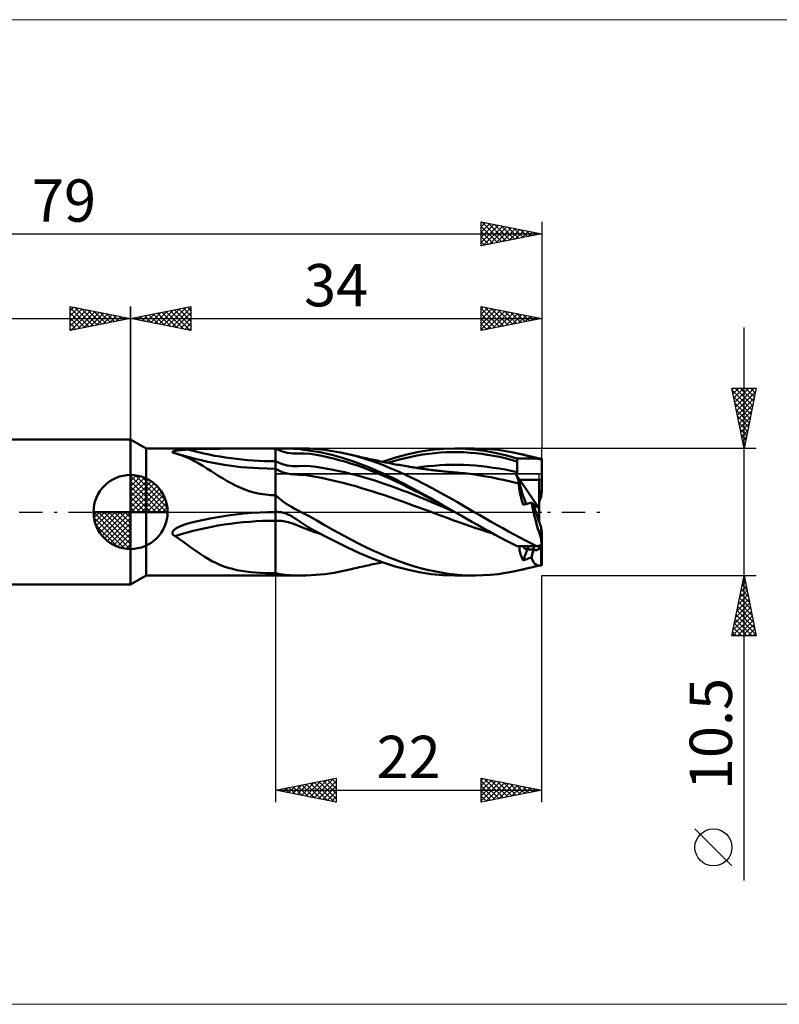
# Model space of a CAD drawing. Units: millimetres. Extents: x -26 to 165, y -41 to 41.
# Drawn here: x 36 to 99, y -41 to 41 of the extents above; entities that cross this region are included whole.
import ezdxf
from ezdxf.enums import TextEntityAlignment as Align

# ---------------------------------------------------------------- set-up
doc = ezdxf.new("R2010")
doc.units = ezdxf.units.MM
doc.header["$LTSCALE"] = 4.8
doc.linetypes.add('cc_dim_arrow', pattern=[0])
doc.linetypes.add('LONGDASH_DASH', pattern=[0.85, 0.4, -0.2, 0.05, -0.2])
for name, color, linetype in [('1', 4, 'CONTINUOUS'), ('2', 7, 'CONTINUOUS'), ('4', 2, 'LONGDASH_DASH'), ('CUT', 1, 'CONTINUOUS'), ('INFTOTAL', 9, 'CONTINUOUS'), ('NOCUT', 7, 'CONTINUOUS'), ('SK1', 4, 'CONTINUOUS'), ('SK2', 7, 'CONTINUOUS'), ('SK4', 2, 'LONGDASH_DASH')]:
    doc.layers.add(name, color=color, linetype=linetype)
doc.styles.get("Standard").update_dxf_attribs({"font": 'Monospac821 BT'})

msp = doc.modelspace()

# ---------------------------------------------------------------- linework, layer by layer
at = {"color": 4, "linetype": 'cc_dim_arrow'}
for p, q in [((45, 2.983), (45.077, 3.06)), ((45, 2.55), (45.474, 3.024)), ((45, 2.983), (47.983, 0)), ((45, 2.117), (45.83, 2.946)), ((45, 1.684), (46.153, 2.836)), ((45, 1.25), (46.447, 2.698)), ((45, 2.55), (47.55, 0)), ((45, 0.817), (46.717, 2.534)), ((45.377, 3.039), (48.039, 0.377)), ((45.932, 2.917), (47.917, 0.932)), ((46.82, 2.462), (47.462, 1.82)), ((45, 0.384), (46.964, 2.349)), ((45, 2.117), (47.117, 0)), ((45, 1.684), (46.684, 0)), ((45.049, 0), (47.189, 2.14)), ((45.482, 0), (47.392, 1.91)), ((45.915, 0), (47.574, 1.659)), ((45, 1.25), (46.25, 0)), ((45, 0.817), (45.817, 0)), ((46.348, 0), (47.731, 1.383)), ((46.781, 0), (47.864, 1.082)), ((41.94, -0.077), (42.017, 0)), ((41.976, -0.474), (42.45, 0)), ((42.054, -0.83), (42.883, 0)), ((42.164, -1.153), (43.316, 0)), ((42.302, -1.447), (43.75, 0)), ((42.353, 0), (45, -2.647)), ((42.466, -1.717), (44.183, 0)), ((42.651, -1.964), (44.616, 0)), ((42.786, 0), (45, -2.214)), ((43.219, 0), (45, -1.781)), ((43.652, 0), (45, -1.348)), ((44.085, 0), (45, -0.915)), ((44.518, 0), (45, -0.482)), ((44.951, 0), (45, -0.049)), ((45, 0.384), (45.384, 0)), ((47.214, 0), (47.968, 0.754)), ((47.647, 0), (48.037, 0.39)), ((41.938, -0.019), (44.981, -3.062)), ((41.979, -0.492), (44.508, -3.021)), ((42.86, -2.189), (45, -0.049)), ((43.09, -2.392), (45, -0.482)), ((42.137, -1.084), (43.916, -2.863)), ((43.341, -2.574), (45, -0.915)), ((43.617, -2.731), (45, -1.348)), ((43.918, -2.864), (45, -1.781)), ((44.246, -2.968), (45, -2.214)), ((44.61, -3.037), (45, -2.647))]:
    msp.add_line(p, q, dxfattribs=at)
at = {"layer": '1', "color": 4, "linetype": 'CONTINUOUS', "lineweight": 50}
for p, q in [((46.299, 5.25), (45, 6)), ((45, -6), (45, 6)), ((46.299, 5.25), (57, 5.25)), ((46.299, -5.25), (46.299, 5.25)), ((48.463, 4.95), (48.465, 4.962)), ((48.468, 4.939), (48.463, 4.95)), ((48.465, 4.962), (48.471, 4.973)), ((48.477, 4.927), (48.468, 4.939)), ((48.471, 4.973), (48.482, 4.984)), ((48.492, 4.916), (48.477, 4.927)), ((48.482, 4.984), (48.497, 4.995)), ((48.511, 4.906), (48.492, 4.916)), ((48.497, 4.995), (48.515, 5.004)), ((48.534, 4.896), (48.511, 4.906)), ((48.515, 5.004), (48.536, 5.013)), ((48.559, 4.887), (48.534, 4.896)), ((48.536, 5.013), (48.559, 5.022)), ((48.559, 5.022), (48.584, 5.03)), ((48.579, 4.881), (48.559, 4.887)), ((48.584, 5.03), (48.61, 5.038)), ((48.61, 5.038), (48.637, 5.045)), ((48.637, 5.045), (48.666, 5.052)), ((48.666, 5.052), (48.697, 5.058)), ((48.697, 5.058), (48.73, 5.065)), ((48.73, 5.065), (48.766, 5.072)), ((48.766, 5.072), (48.804, 5.078)), ((48.804, 5.078), (48.844, 5.084)), ((48.844, 5.084), (48.886, 5.09)), ((48.886, 5.09), (48.931, 5.096)), ((48.931, 5.096), (48.977, 5.102)), ((48.977, 5.102), (49.026, 5.108)), ((49.026, 5.108), (49.076, 5.113)), ((49.076, 5.113), (49.128, 5.118)), ((49.128, 5.118), (49.182, 5.124)), ((49.182, 5.124), (49.238, 5.128)), ((49.238, 5.128), (49.296, 5.133)), ((49.296, 5.133), (49.355, 5.138)), ((49.355, 5.138), (49.416, 5.142)), ((49.416, 5.142), (49.478, 5.146)), ((49.478, 5.146), (49.542, 5.15)), ((49.542, 5.15), (49.608, 5.154)), ((49.608, 5.154), (49.675, 5.158)), ((49.675, 5.158), (49.744, 5.161)), ((49.744, 5.161), (50.396, 5.189)), ((50.396, 5.189), (51.053, 5.21)), ((51.053, 5.21), (51.714, 5.225)), ((51.714, 5.225), (52.377, 5.235)), ((52.377, 5.235), (53.041, 5.242)), ((53.041, 5.242), (53.705, 5.246)), ((53.705, 5.246), (54.369, 5.248)), ((54.369, 5.248), (55.032, 5.25)), ((55.032, 5.25), (55.692, 5.25)), ((55.692, 5.25), (56.348, 5.25)), ((57, 5.25), (56.348, 5.25)), ((57, 5.25), (57, 5.25)), ((57, 5.25), (57, 5.25)), ((57, 5.25), (57, 5.25)), ((57, 5.25), (57, 5.25)), ((57, 5.25), (57, 5.25)), ((57, 5.25), (57, 5.25)), ((57.475, 5.019), (57, 5.25)), ((57, 5.25), (59.121, 5.25)), ((57, 5.25), (57.089, 5.25)), ((57, -5.25), (57, 5.25)), ((57.089, 5.25), (57.177, 5.25)), ((57.177, 5.25), (57.265, 5.25)), ((57.265, 5.25), (57.352, 5.25)), ((57.439, 5.25), (57.352, 5.25)), ((57.526, 5.25), (57.439, 5.25)), ((57.948, 4.883), (57.475, 5.019)), ((57.612, 5.25), (57.526, 5.25)), ((57.697, 5.249), (57.612, 5.25)), ((57.782, 5.249), (57.697, 5.249)), ((57.867, 5.248), (57.782, 5.249)), ((57.951, 5.247), (57.867, 5.248)), ((58.033, 5.246), (57.951, 5.247)), ((58.114, 5.245), (58.033, 5.246)), ((58.194, 5.243), (58.114, 5.245)), ((58.273, 5.24), (58.194, 5.243)), ((58.351, 5.237), (58.273, 5.24)), ((58.504, 5.23), (58.351, 5.237)), ((58.789, 5.21), (58.504, 5.23)), ((59.053, 5.184), (58.789, 5.21)), ((59.305, 5.152), (59.053, 5.184)), ((59.759, 5.239), (59.12, 5.251)), ((59.569, 5.116), (59.305, 5.152)), ((59.883, 5.069), (59.569, 5.116)), ((60.432, 5.199), (59.759, 5.239)), ((60.666, 4.934), (59.883, 5.069)), ((61.07, 5.133), (60.432, 5.199)), ((61.635, 4.726), (60.666, 4.934)), ((61.712, 5.041), (61.07, 5.133)), ((62.361, 4.924), (61.712, 5.041)), ((63, 4.786), (62.361, 4.924)), ((67.848, 4.759), (68.851, 4.975)), ((68.851, 4.975), (69.862, 5.13)), ((69.862, 5.13), (70.868, 5.222)), ((70.159, 4.869), (70.644, 4.911)), ((70.644, 4.911), (71.131, 4.939)), ((70.868, 5.222), (71.882, 5.25)), ((71.131, 4.939), (71.617, 4.952)), ((72.103, 4.95), (71.617, 4.952)), ((71.81, 5.25), (73.428, 5.25)), ((72.734, 5.223), (71.882, 5.25)), ((72.589, 4.933), (72.103, 4.95)), ((73.075, 4.903), (72.589, 4.933)), ((73.58, 5.151), (72.734, 5.223)), ((73.561, 4.86), (73.075, 4.903)), ((74.151, 5.233), (73.525, 5.25)), ((74.426, 5.034), (73.58, 5.151)), ((74.776, 5.192), (74.151, 5.233)), ((75.276, 4.874), (74.426, 5.034)), ((75.402, 5.127), (74.776, 5.192)), ((76.029, 5.037), (75.402, 5.127)), ((76.655, 4.924), (76.029, 5.037)), ((77.278, 4.787), (76.655, 4.924)), ((48.601, 4.875), (48.579, 4.881)), ((48.623, 4.87), (48.601, 4.875)), ((48.645, 4.865), (48.623, 4.87)), ((48.669, 4.86), (48.645, 4.865)), ((48.693, 4.855), (48.669, 4.86)), ((48.728, 4.845), (48.693, 4.855)), ((48.763, 4.835), (48.728, 4.845)), ((48.798, 4.825), (48.763, 4.835)), ((48.833, 4.815), (48.798, 4.825)), ((48.868, 4.805), (48.833, 4.815)), ((48.903, 4.794), (48.868, 4.805)), ((49.262, 4.673), (48.903, 4.794)), ((50.144, 4.437), (48.948, 4.78)), ((49.61, 4.536), (49.262, 4.673)), ((49.952, 4.382), (49.61, 4.536)), ((50.293, 4.211), (49.952, 4.382)), ((51.388, 4.146), (50.144, 4.437)), ((50.636, 4.021), (50.293, 4.211)), ((52.755, 3.899), (51.388, 4.146)), ((57.476, 3.969), (57, 4.2)), ((58.422, 4.836), (57.948, 4.883)), ((58.422, 4.836), (58.9, 4.838)), ((58.9, 4.838), (59.382, 4.846)), ((59.863, 4.804), (59.382, 4.846)), ((60.341, 4.732), (59.863, 4.804)), ((60.818, 4.642), (60.341, 4.732)), ((61.292, 4.535), (60.818, 4.642)), ((61.767, 4.42), (61.292, 4.535)), ((62.601, 4.456), (61.635, 4.726)), ((62.244, 4.297), (61.767, 4.42)), ((62.723, 4.165), (62.244, 4.297)), ((63.597, 4.122), (62.601, 4.456)), ((63.201, 4.02), (62.723, 4.165)), ((63.692, 4.608), (63, 4.786)), ((63.111, 4.759), (63, 4.786)), ((63.263, 4.724), (63.111, 4.759)), ((63.416, 4.688), (63.263, 4.724)), ((63.569, 4.652), (63.416, 4.688)), ((63.722, 4.617), (63.569, 4.652)), ((64.62, 3.732), (63.597, 4.122)), ((64.384, 4.403), (63.692, 4.608)), ((63.874, 4.581), (63.722, 4.617)), ((64.027, 4.546), (63.874, 4.581)), ((64.18, 4.511), (64.027, 4.546)), ((64.332, 4.477), (64.18, 4.511)), ((64.485, 4.443), (64.332, 4.477)), ((65.079, 4.171), (64.384, 4.403)), ((64.638, 4.409), (64.485, 4.443)), ((64.791, 4.375), (64.638, 4.409)), ((64.943, 4.342), (64.791, 4.375)), ((65.096, 4.309), (64.943, 4.342)), ((65.775, 3.915), (65.079, 4.171)), ((65.249, 4.276), (65.096, 4.309)), ((65.402, 4.244), (65.249, 4.276)), ((65.554, 4.212), (65.402, 4.244)), ((65.705, 4.181), (65.554, 4.212)), ((65.855, 4.15), (65.705, 4.181)), ((65.834, 4.157), (66.842, 4.485)), ((65.97, 4.126), (65.855, 4.15)), ((66.085, 4.103), (65.97, 4.126)), ((66.2, 4.08), (66.085, 4.103)), ((66.316, 4.057), (66.2, 4.08)), ((66.27, 4.061), (66.756, 4.205)), ((66.756, 4.205), (67.242, 4.338)), ((66.842, 4.485), (67.848, 4.759)), ((67.242, 4.338), (67.728, 4.459)), ((67.728, 4.459), (68.214, 4.57)), ((68.214, 4.57), (68.7, 4.666)), ((68.7, 4.666), (69.186, 4.747)), ((69.186, 4.747), (69.673, 4.815)), ((69.673, 4.815), (70.159, 4.869)), ((74.047, 4.803), (73.561, 4.86)), ((74.533, 4.732), (74.047, 4.803)), ((75.019, 4.647), (74.533, 4.732)), ((75.505, 4.549), (75.019, 4.647)), ((76.121, 4.67), (75.276, 4.874)), ((75.991, 4.439), (75.505, 4.549)), ((76.477, 4.316), (75.991, 4.439)), ((76.962, 4.427), (76.121, 4.67)), ((76.963, 4.18), (76.477, 4.316)), ((76.962, 4.392), (76.962, 4.427)), ((76.962, 4.427), (78.581, 4.427)), ((76.962, 4.357), (76.962, 4.392)), ((76.962, 4.321), (76.962, 4.357)), ((76.962, 4.286), (76.962, 4.321)), ((76.963, 4.251), (76.962, 4.286)), ((76.963, 4.216), (76.963, 4.251)), ((76.963, 4.18), (76.963, 4.216)), ((76.964, 4.054), (76.963, 4.18)), ((77.495, 4.734), (77.278, 4.787)), ((77.34, 4.772), (77.278, 4.787)), ((77.403, 4.757), (77.34, 4.772)), ((77.465, 4.743), (77.403, 4.757)), ((77.527, 4.728), (77.465, 4.743)), ((77.712, 4.678), (77.495, 4.734)), ((77.59, 4.713), (77.527, 4.728)), ((77.652, 4.698), (77.59, 4.713)), ((77.715, 4.683), (77.652, 4.698)), ((77.929, 4.619), (77.712, 4.678)), ((77.777, 4.669), (77.715, 4.683)), ((77.892, 4.642), (77.777, 4.669)), ((78.006, 4.615), (77.892, 4.642)), ((78.146, 4.558), (77.929, 4.619)), ((78.121, 4.588), (78.006, 4.615)), ((78.235, 4.562), (78.121, 4.588)), ((78.363, 4.494), (78.146, 4.558)), ((78.349, 4.535), (78.235, 4.562)), ((78.464, 4.509), (78.349, 4.535)), ((78.581, 4.427), (78.363, 4.494)), ((78.578, 4.482), (78.464, 4.509)), ((78.693, 4.456), (78.578, 4.482)), ((78.641, 4.414), (78.581, 4.427)), ((78.7, 4.401), (78.641, 4.414)), ((78.791, 4.434), (78.693, 4.456)), ((78.76, 4.387), (78.7, 4.401)), ((78.82, 4.374), (78.76, 4.387)), ((78.89, 4.412), (78.791, 4.434)), ((78.88, 4.361), (78.82, 4.374)), ((78.939, 4.348), (78.88, 4.361)), ((78.901, 4.409), (78.89, 4.412)), ((78.912, 4.406), (78.901, 4.409)), ((78.924, 4.403), (78.912, 4.406)), ((78.935, 4.399), (78.924, 4.403)), ((78.947, 4.396), (78.935, 4.399)), ((78.999, 4.335), (78.939, 4.348)), ((78.958, 4.392), (78.947, 4.396)), ((78.964, 4.387), (78.958, 4.392)), ((78.97, 4.381), (78.964, 4.387)), ((78.976, 4.374), (78.97, 4.381)), ((78.981, 4.366), (78.976, 4.374)), ((78.987, 4.357), (78.981, 4.366)), ((78.993, 4.348), (78.987, 4.357)), ((78.999, 4.337), (78.993, 4.348)), ((78.999, 4.337), (78.999, 4.433)), ((78.999, 4.335), (78.999, 4.427)), ((78.999, 4.427), (79, 4.427)), ((79, 1.693), (79, 4.427)), ((50.979, 3.817), (50.636, 4.021)), ((51.315, 3.608), (50.979, 3.817)), ((51.647, 3.395), (51.315, 3.608)), ((51.977, 3.181), (51.647, 3.395)), ((54.157, 3.72), (52.755, 3.899)), ((55.573, 3.612), (54.157, 3.72)), ((57, 3.576), (55.573, 3.612)), ((57.317, 3.409), (57, 3.576)), ((57.634, 3.279), (57.317, 3.409)), ((57.95, 3.834), (57.476, 3.969)), ((57.95, 3.185), (57.634, 3.279)), ((58.424, 3.789), (57.95, 3.834)), ((58.424, 3.789), (58.902, 3.799)), ((58.902, 3.799), (59.383, 3.818)), ((59.863, 3.789), (59.383, 3.818)), ((60.341, 3.734), (59.863, 3.789)), ((60.818, 3.661), (60.341, 3.734)), ((61.293, 3.575), (60.818, 3.661)), ((61.769, 3.483), (61.293, 3.575)), ((62.246, 3.386), (61.769, 3.483)), ((62.724, 3.282), (62.246, 3.386)), ((63.202, 3.169), (62.724, 3.282)), ((63.679, 3.862), (63.201, 4.02)), ((64.156, 3.694), (63.679, 3.862)), ((64.633, 3.516), (64.156, 3.694)), ((65.638, 3.296), (64.62, 3.732)), ((65.11, 3.328), (64.633, 3.516)), ((65.587, 3.131), (65.11, 3.328)), ((66.66, 2.818), (65.638, 3.296)), ((66.47, 3.636), (65.775, 3.915)), ((66.431, 4.034), (66.316, 4.057)), ((66.546, 4.011), (66.431, 4.034)), ((67.165, 3.336), (66.47, 3.636)), ((66.661, 3.989), (66.546, 4.011)), ((66.776, 3.967), (66.661, 3.989)), ((66.918, 3.94), (66.776, 3.967)), ((67.06, 3.913), (66.918, 3.94)), ((67.202, 3.887), (67.06, 3.913)), ((67.862, 3.017), (67.165, 3.336)), ((67.345, 3.862), (67.202, 3.887)), ((67.508, 3.833), (67.345, 3.862)), ((67.671, 3.804), (67.508, 3.833)), ((67.835, 3.776), (67.671, 3.804)), ((67.998, 3.749), (67.835, 3.776)), ((68.102, 3.733), (67.998, 3.749)), ((68.205, 3.716), (68.102, 3.733)), ((68.308, 3.699), (68.205, 3.716)), ((68.412, 3.683), (68.308, 3.699)), ((68.515, 3.667), (68.412, 3.683)), ((68.619, 3.651), (68.515, 3.667)), ((68.595, 3.661), (69.088, 3.728)), ((68.722, 3.635), (68.619, 3.651)), ((68.825, 3.62), (68.722, 3.635)), ((68.924, 3.605), (68.825, 3.62)), ((69.023, 3.59), (68.924, 3.605)), ((69.122, 3.576), (69.023, 3.59)), ((69.088, 3.728), (69.58, 3.784)), ((69.221, 3.562), (69.122, 3.576)), ((69.357, 3.543), (69.221, 3.562)), ((69.494, 3.524), (69.357, 3.543)), ((69.631, 3.506), (69.494, 3.524)), ((69.58, 3.784), (70.073, 3.829)), ((69.767, 3.488), (69.631, 3.506)), ((69.904, 3.47), (69.767, 3.488)), ((70.041, 3.453), (69.904, 3.47)), ((70.177, 3.437), (70.041, 3.453)), ((70.073, 3.829), (70.565, 3.864)), ((70.314, 3.421), (70.177, 3.437)), ((70.443, 3.406), (70.314, 3.421)), ((70.595, 3.39), (70.443, 3.406)), ((70.565, 3.864), (71.058, 3.89)), ((70.748, 3.374), (70.595, 3.39)), ((70.901, 3.359), (70.748, 3.374)), ((71.054, 3.344), (70.901, 3.359)), ((71.207, 3.33), (71.054, 3.344)), ((71.058, 3.89), (71.55, 3.902)), ((71.359, 3.316), (71.207, 3.33)), ((71.512, 3.303), (71.359, 3.316)), ((71.665, 3.29), (71.512, 3.303)), ((72.043, 3.901), (71.55, 3.902)), ((71.796, 3.279), (71.665, 3.29)), ((72.009, 3.261), (71.796, 3.279)), ((72.222, 3.241), (72.009, 3.261)), ((72.536, 3.889), (72.043, 3.901)), ((73.028, 3.866), (72.536, 3.889)), ((73.521, 3.833), (73.028, 3.866)), ((74.013, 3.789), (73.521, 3.833)), ((74.506, 3.733), (74.013, 3.789)), ((74.998, 3.665), (74.506, 3.733)), ((75.491, 3.587), (74.998, 3.665)), ((75.983, 3.5), (75.491, 3.587)), ((76.476, 3.403), (75.983, 3.5)), ((76.968, 3.295), (76.476, 3.403)), ((76.964, 3.928), (76.964, 4.054)), ((76.965, 3.801), (76.964, 3.928)), ((76.964, 3.254), (76.966, 3.267)), ((76.966, 3.675), (76.965, 3.801)), ((76.966, 3.548), (76.966, 3.675)), ((76.967, 3.421), (76.966, 3.548)), ((76.966, 3.267), (76.968, 3.281)), ((76.968, 3.295), (76.967, 3.421)), ((76.968, 3.281), (76.968, 3.295)), ((45, 0), (45, 3.062)), ((52.311, 2.968), (51.977, 3.181)), ((52.65, 2.758), (52.311, 2.968)), ((53.001, 2.551), (52.65, 2.758)), ((53.364, 2.352), (53.001, 2.551)), ((58.266, 3.126), (57.95, 3.185)), ((58.583, 3.096), (58.266, 3.126)), ((58.902, 3.081), (58.583, 3.096)), ((59.378, 3.061), (58.902, 3.081)), ((59.852, 3.003), (59.378, 3.061)), ((60.326, 2.921), (59.852, 3.003)), ((60.798, 2.826), (60.326, 2.921)), ((61.269, 2.72), (60.798, 2.826)), ((61.74, 2.609), (61.269, 2.72)), ((62.212, 2.496), (61.74, 2.609)), ((62.686, 2.379), (62.212, 2.496)), ((63.68, 3.045), (63.202, 3.169)), ((64.157, 2.912), (63.68, 3.045)), ((64.634, 2.772), (64.157, 2.912)), ((65.111, 2.624), (64.634, 2.772)), ((65.588, 2.469), (65.111, 2.624)), ((66.064, 2.926), (65.587, 3.131)), ((66.065, 2.307), (65.588, 2.469)), ((66.542, 2.712), (66.064, 2.926)), ((67.019, 2.492), (66.542, 2.712)), ((67.685, 2.303), (66.66, 2.818)), ((67.496, 2.264), (67.019, 2.492)), ((68.559, 2.679), (67.862, 3.017)), ((69.254, 2.326), (68.559, 2.679)), ((72.435, 3.22), (72.222, 3.241)), ((72.648, 3.197), (72.435, 3.22)), ((72.861, 3.172), (72.648, 3.197)), ((73.073, 3.146), (72.861, 3.172)), ((73.04, 3.15), (73.047, 3.15)), ((73.65, 3.067), (73.073, 3.146)), ((74.228, 2.975), (73.65, 3.067)), ((74.805, 2.87), (74.228, 2.975)), ((75.382, 2.754), (74.805, 2.87)), ((75.958, 2.628), (75.382, 2.754)), ((76.535, 2.492), (75.958, 2.628)), ((77.112, 2.345), (76.535, 2.492)), ((76.871, 3.109), (76.882, 3.12)), ((76.89, 3.07), (76.871, 3.109)), ((77.181, 2.656), (76.871, 3.109)), ((76.882, 3.12), (76.893, 3.13)), ((76.909, 3.03), (76.89, 3.07)), ((76.893, 3.13), (76.903, 3.141)), ((76.903, 3.141), (76.913, 3.153)), ((76.927, 2.99), (76.909, 3.03)), ((76.913, 3.153), (76.922, 3.164)), ((76.922, 3.164), (76.93, 3.176)), ((76.945, 2.95), (76.927, 2.99)), ((76.93, 3.176), (76.938, 3.188)), ((76.938, 3.188), (76.945, 3.201)), ((76.945, 3.201), (76.951, 3.214)), ((76.962, 2.911), (76.945, 2.95)), ((76.951, 3.214), (76.956, 3.227)), ((76.956, 3.227), (76.96, 3.24)), ((76.96, 3.24), (76.964, 3.254)), ((76.978, 2.872), (76.962, 2.911)), ((76.994, 2.833), (76.978, 2.872)), ((77.009, 2.795), (76.994, 2.833)), ((77.023, 2.758), (77.009, 2.795)), ((77.036, 2.721), (77.023, 2.758)), ((77.048, 2.685), (77.036, 2.721)), ((77.06, 2.65), (77.048, 2.685)), ((77.07, 2.616), (77.06, 2.65)), ((77.08, 2.583), (77.07, 2.616)), ((77.088, 2.55), (77.08, 2.583)), ((77.096, 2.519), (77.088, 2.55)), ((77.102, 2.489), (77.096, 2.519)), ((77.108, 2.46), (77.102, 2.489)), ((77.111, 2.433), (77.108, 2.46)), ((78.8, 0.292), (77.181, 2.656)), ((77.181, 2.656), (78.8, 2.656)), ((77.181, 2.656), (79, 2.656)), ((78.8, -0.854), (78.8, 2.656)), ((53.736, 2.165), (53.364, 2.352)), ((54.115, 1.994), (53.736, 2.165)), ((54.503, 1.842), (54.115, 1.994)), ((54.901, 1.708), (54.503, 1.842)), ((55.311, 1.595), (54.901, 1.708)), ((63.159, 2.254), (62.686, 2.379)), ((63.632, 2.122), (63.159, 2.254)), ((64.105, 1.984), (63.632, 2.122)), ((64.577, 1.841), (64.105, 1.984)), ((65.05, 1.693), (64.577, 1.841)), ((65.522, 1.54), (65.05, 1.693)), ((66.542, 2.139), (66.065, 2.307)), ((67.02, 1.965), (66.542, 2.139)), ((67.497, 1.785), (67.02, 1.965)), ((67.973, 2.029), (67.496, 2.264)), ((67.974, 1.6), (67.497, 1.785)), ((68.703, 1.759), (67.685, 2.303)), ((68.45, 1.789), (67.973, 2.029)), ((68.928, 1.544), (68.45, 1.789)), ((69.732, 1.191), (68.703, 1.759)), ((69.95, 1.959), (69.254, 2.326)), ((70.646, 1.581), (69.95, 1.959)), ((77.114, 2.407), (77.111, 2.433)), ((77.112, 2.345), (77.114, 2.363)), ((77.117, 2.218), (77.112, 2.345)), ((77.115, 2.384), (77.114, 2.407)), ((77.114, 2.363), (77.115, 2.384)), ((77.128, 2.084), (77.117, 2.218)), ((77.144, 1.943), (77.128, 2.084)), ((77.166, 1.795), (77.144, 1.943)), ((77.194, 1.64), (77.166, 1.795)), ((77.227, 1.479), (77.194, 1.64)), ((78.8, 1.693), (79, 1.693)), ((55.728, 1.506), (55.311, 1.595)), ((56.149, 1.442), (55.728, 1.506)), ((56.573, 1.403), (56.149, 1.442)), ((57, 1.39), (56.573, 1.403)), ((57.143, 1.254), (57, 1.39)), ((57, 1.39), (57, 1.39)), ((57, 1.39), (57, 1.39)), ((57, 1.39), (57, 1.39)), ((57, 1.39), (57, 1.39)), ((57, 1.39), (57, 1.39)), ((57, 1.39), (57, 1.39)), ((57, 0), (57, 1.39)), ((57.291, 1.123), (57.143, 1.254)), ((57.445, 0.997), (57.291, 1.123)), ((57.604, 0.876), (57.445, 0.997)), ((57.767, 0.761), (57.604, 0.876)), ((65.995, 1.383), (65.522, 1.54)), ((66.467, 1.222), (65.995, 1.383)), ((66.94, 1.059), (66.467, 1.222)), ((67.413, 0.892), (66.94, 1.059)), ((67.885, 0.723), (67.413, 0.892)), ((68.451, 1.411), (67.974, 1.6)), ((68.929, 1.218), (68.451, 1.411)), ((69.405, 1.296), (68.928, 1.544)), ((69.406, 1.023), (68.929, 1.218)), ((69.882, 1.044), (69.405, 1.296)), ((69.883, 0.824), (69.406, 1.023)), ((70.759, 0.606), (69.732, 1.191)), ((70.359, 0.789), (69.882, 1.044)), ((70.361, 0.623), (69.883, 0.824)), ((71.342, 1.194), (70.646, 1.581)), ((72.038, 0.8), (71.342, 1.194)), ((77.265, 1.311), (77.227, 1.479)), ((77.309, 1.138), (77.265, 1.311)), ((77.358, 0.959), (77.309, 1.138)), ((77.412, 0.776), (77.358, 0.959)), ((45, 0), (41.938, 0)), ((45, 0), (48.062, 0)), ((45, -3.062), (45, 0)), ((56.348, -0.008), (57, 0)), ((56.991, 0), (56.987, 0)), ((56.991, 0), (56.993, 0)), ((56.996, 0), (56.993, 0)), ((56.996, 0), (57, 0)), ((57, 0), (57.028, 0.001)), ((57.028, 0.001), (57.055, 0.002)), ((57.055, 0.002), (57.083, 0.002)), ((57.083, 0.002), (57.11, 0.002)), ((57.137, 0.002), (57.11, 0.002)), ((57.165, 0.001), (57.137, 0.002)), ((57.192, 0), (57.165, 0.001)), ((57.277, -0.005), (57.192, 0)), ((57.933, 0.65), (57.767, 0.761)), ((58.107, 0.541), (57.933, 0.65)), ((58.306, 0.425), (58.107, 0.541)), ((58.539, 0.297), (58.306, 0.425)), ((58.815, 0.153), (58.539, 0.297)), ((59.122, 0), (58.815, 0.153)), ((59.785, -0.355), (59.122, 0)), ((68.358, 0.551), (67.885, 0.723)), ((68.831, 0.378), (68.358, 0.551)), ((69.303, 0.205), (68.831, 0.378)), ((69.776, 0.031), (69.303, 0.205)), ((70.249, -0.143), (69.776, 0.031)), ((70.837, 0.53), (70.359, 0.789)), ((70.838, 0.419), (70.361, 0.623)), ((71.791, 0.011), (70.759, 0.606)), ((71.314, 0.27), (70.837, 0.53)), ((71.315, 0.214), (70.838, 0.419)), ((71.791, 0.011), (71.314, 0.27)), ((71.792, 0.01), (71.315, 0.214)), ((71.797, 0.007), (71.791, 0.011)), ((71.801, 0.005), (71.797, 0.007)), ((71.804, 0.004), (71.801, 0.005)), ((71.807, 0.002), (71.804, 0.004)), ((71.81, 0), (71.807, 0.002)), ((72.28, -0.27), (71.81, 0)), ((72.732, 0.401), (72.038, 0.8)), ((73.428, 0), (72.732, 0.401)), ((73.898, -0.271), (73.428, 0)), ((77.471, 0.589), (77.412, 0.776)), ((77.471, 0.589), (77.582, 0.621)), ((77.582, 0.621), (77.687, 0.651)), ((77.687, 0.651), (77.788, 0.68)), ((77.788, 0.68), (77.884, 0.707)), ((77.884, 0.707), (77.978, 0.734)), ((77.978, 0.734), (78.068, 0.76)), ((78.068, 0.76), (78.156, 0.785)), ((78.207, 0.53), (78.156, 0.785)), ((78.328, 0.653), (78.156, 0.785)), ((78.263, 0.269), (78.207, 0.53)), ((78.324, 0.002), (78.263, 0.269)), ((78.389, -0.271), (78.324, 0.002)), ((78.8, 0.285), (78.33, 0.646)), ((49.744, -0.961), (50.396, -0.797)), ((50.396, -0.797), (51.053, -0.647)), ((51.053, -0.647), (51.714, -0.511)), ((51.714, -0.511), (52.377, -0.391)), ((52.377, -0.391), (53.041, -0.287)), ((53.041, -0.287), (53.705, -0.199)), ((53.705, -0.199), (54.369, -0.127)), ((54.369, -0.127), (55.032, -0.071)), ((55.032, -0.071), (55.692, -0.031)), ((55.692, -0.031), (56.348, -0.008)), ((57.523, -0.737), (57, -0.718)), ((57.361, -0.014), (57.277, -0.005)), ((57.445, -0.025), (57.361, -0.014)), ((57.528, -0.04), (57.445, -0.025)), ((58.044, -0.833), (57.523, -0.737)), ((57.611, -0.058), (57.528, -0.04)), ((57.694, -0.079), (57.611, -0.058)), ((57.777, -0.104), (57.694, -0.079)), ((57.858, -0.131), (57.777, -0.104)), ((57.939, -0.162), (57.858, -0.131)), ((58.019, -0.195), (57.939, -0.162)), ((58.098, -0.23), (58.019, -0.195)), ((58.175, -0.268), (58.098, -0.23)), ((58.252, -0.308), (58.175, -0.268)), ((58.327, -0.351), (58.252, -0.308)), ((58.435, -0.415), (58.327, -0.351)), ((58.672, -0.567), (58.435, -0.415)), ((58.953, -0.761), (58.672, -0.567)), ((59.191, -0.932), (58.953, -0.761)), ((60.394, -0.706), (59.785, -0.355)), ((60.97, -1.042), (60.394, -0.706)), ((70.721, -0.317), (70.249, -0.143)), ((71.194, -0.491), (70.721, -0.317)), ((71.666, -0.663), (71.194, -0.491)), ((72.139, -0.832), (71.666, -0.663)), ((72.75, -0.54), (72.28, -0.27)), ((73.218, -0.808), (72.75, -0.54)), ((73.684, -1.073), (73.218, -0.808)), ((74.368, -0.541), (73.898, -0.271)), ((74.837, -0.81), (74.368, -0.541)), ((75.306, -1.077), (74.837, -0.81)), ((78.459, -0.547), (78.389, -0.271)), ((78.534, -0.827), (78.459, -0.547)), ((48.491, -1.629), (48.509, -1.597)), ((48.509, -1.597), (48.529, -1.567)), ((48.529, -1.567), (48.552, -1.539)), ((48.552, -1.539), (48.576, -1.511)), ((48.576, -1.511), (48.602, -1.485)), ((48.602, -1.485), (48.629, -1.46)), ((48.629, -1.46), (48.658, -1.436)), ((48.658, -1.436), (48.689, -1.412)), ((48.689, -1.412), (48.722, -1.387)), ((48.722, -1.387), (48.758, -1.363)), ((48.758, -1.363), (48.796, -1.338)), ((48.796, -1.338), (48.836, -1.314)), ((48.836, -1.314), (48.878, -1.29)), ((48.878, -1.29), (48.923, -1.265)), ((48.923, -1.265), (48.97, -1.241)), ((48.97, -1.241), (49.019, -1.217)), ((49.019, -1.217), (49.069, -1.194)), ((49.069, -1.194), (49.122, -1.171)), ((49.122, -1.171), (49.176, -1.148)), ((49.176, -1.148), (49.233, -1.125)), ((49.233, -1.125), (49.291, -1.103)), ((49.291, -1.103), (49.351, -1.081)), ((49.351, -1.081), (49.412, -1.06)), ((49.412, -1.06), (49.475, -1.039)), ((49.475, -1.039), (49.54, -1.019)), ((49.54, -1.019), (49.607, -0.999)), ((49.607, -0.999), (49.675, -0.98)), ((49.675, -0.98), (49.686, -0.977)), ((49.686, -0.977), (49.697, -0.974)), ((49.697, -0.974), (49.709, -0.97)), ((49.709, -0.97), (49.72, -0.967)), ((49.72, -0.967), (49.732, -0.964)), ((49.732, -0.964), (49.744, -0.961)), ((58.567, -1.008), (58.044, -0.833)), ((59.093, -1.235), (58.567, -1.008)), ((59.621, -1.456), (59.093, -1.235)), ((59.443, -1.101), (59.191, -0.932)), ((59.701, -1.26), (59.443, -1.101)), ((60.147, -1.637), (59.621, -1.456)), ((60.178, -1.531), (59.701, -1.26)), ((61.079, -2.006), (60.178, -1.531)), ((61.546, -1.374), (60.97, -1.042)), ((62.131, -1.697), (61.546, -1.374)), ((72.612, -0.999), (72.139, -0.832)), ((73.084, -1.163), (72.612, -0.999)), ((73.557, -1.326), (73.084, -1.163)), ((74.03, -1.485), (73.557, -1.326)), ((74.151, -1.336), (73.684, -1.073)), ((74.502, -1.639), (74.03, -1.485)), ((74.62, -1.596), (74.151, -1.336)), ((75.089, -1.851), (74.62, -1.596)), ((75.777, -1.341), (75.306, -1.077)), ((76.248, -1.601), (75.777, -1.341)), ((76.718, -1.856), (76.248, -1.601)), ((78.612, -1.109), (78.534, -0.827)), ((78.694, -1.392), (78.612, -1.109)), ((78.78, -1.674), (78.694, -1.392)), ((78.958, -2.236), (78.958, -1.273)), ((48.463, -1.728), (48.468, -1.694)), ((48.464, -1.762), (48.463, -1.728)), ((48.471, -1.794), (48.464, -1.762)), ((48.468, -1.694), (48.477, -1.661)), ((48.483, -1.826), (48.471, -1.794)), ((48.477, -1.661), (48.491, -1.629)), ((48.5, -1.855), (48.483, -1.826)), ((48.521, -1.882), (48.5, -1.855)), ((48.545, -1.906), (48.521, -1.882)), ((48.572, -1.928), (48.545, -1.906)), ((48.6, -1.948), (48.572, -1.928)), ((48.63, -1.966), (48.6, -1.948)), ((48.661, -1.982), (48.63, -1.966)), ((48.693, -1.997), (48.661, -1.982)), ((49.052, -2.244), (48.693, -1.997)), ((49.4, -2.491), (49.052, -2.244)), ((60.671, -1.8), (60.147, -1.637)), ((62.015, -2.48), (61.079, -2.006)), ((62.711, -2.007), (62.131, -1.697)), ((63.281, -2.305), (62.711, -2.007)), ((63.847, -2.594), (63.281, -2.305)), ((74.975, -1.788), (74.502, -1.639)), ((75.557, -2.102), (75.089, -1.851)), ((76.025, -2.348), (75.557, -2.102)), ((76.489, -2.587), (76.025, -2.348)), ((77.185, -2.106), (76.718, -1.856)), ((77.65, -2.351), (77.185, -2.106)), ((78.115, -2.59), (77.65, -2.351)), ((78.868, -1.956), (78.78, -1.674)), ((78.958, -2.236), (78.868, -1.956)), ((78.964, -2.31), (78.958, -2.236)), ((78.97, -2.384), (78.964, -2.31)), ((78.976, -2.457), (78.97, -2.384)), ((79, -2.822), (79, -1.693)), ((49.739, -2.736), (49.4, -2.491)), ((50.074, -2.979), (49.739, -2.736)), ((50.408, -3.217), (50.074, -2.979)), ((50.746, -3.45), (50.408, -3.217)), ((62.95, -2.948), (62.015, -2.48)), ((63.929, -3.399), (62.95, -2.948)), ((64.414, -2.874), (63.847, -2.594)), ((64.983, -3.144), (64.414, -2.874)), ((65.554, -3.401), (64.983, -3.144)), ((76.962, -2.822), (76.489, -2.587)), ((76.962, -2.822), (78.581, -2.822)), ((77.153, -3.001), (77.133, -2.822)), ((77.179, -3.173), (77.153, -3.001)), ((77.212, -3.335), (77.179, -3.173)), ((77.471, -4.001), (77.809, -3.116)), ((77.809, -3.116), (77.922, -2.822)), ((78.581, -2.822), (78.115, -2.59)), ((78.156, -3.752), (78.328, -3.082)), ((78.323, -3.082), (78.39, -2.822)), ((78.581, -2.822), (78.641, -2.813)), ((78.641, -2.813), (78.7, -2.805)), ((78.7, -2.805), (78.76, -2.797)), ((78.76, -2.797), (78.82, -2.788)), ((78.8, -3.028), (78.8, -2.791)), ((78.82, -2.788), (78.88, -2.78)), ((78.88, -2.78), (78.939, -2.771)), ((78.939, -2.771), (78.999, -2.763)), ((78.958, -4.392), (78.958, -2.881)), ((78.981, -2.531), (78.976, -2.457)), ((78.987, -2.604), (78.981, -2.531)), ((78.993, -2.677), (78.987, -2.604)), ((78.999, -2.751), (78.993, -2.677)), ((78.999, -2.812), (78.999, -2.751)), ((78.999, -2.822), (79, -2.822)), ((79, -4.427), (79, -2.822)), ((51.081, -3.669), (50.746, -3.45)), ((51.409, -3.869), (51.081, -3.669)), ((51.733, -4.051), (51.409, -3.869)), ((52.058, -4.215), (51.733, -4.051)), ((64.917, -3.812), (63.929, -3.399)), ((65.9, -4.18), (64.917, -3.812)), ((66.124, -3.645), (65.554, -3.401)), ((66.693, -3.875), (66.124, -3.645)), ((67.263, -4.089), (66.693, -3.875)), ((77.252, -3.489), (77.212, -3.335)), ((77.298, -3.633), (77.252, -3.489)), ((77.35, -3.767), (77.298, -3.633)), ((77.408, -3.889), (77.35, -3.767)), ((77.471, -4.001), (77.408, -3.889)), ((77.471, -4.001), (77.582, -3.961)), ((77.582, -3.961), (77.687, -3.922)), ((77.687, -3.922), (77.788, -3.886)), ((77.788, -3.886), (77.884, -3.85)), ((77.884, -3.85), (77.978, -3.817)), ((77.978, -3.817), (78.068, -3.784)), ((78.068, -3.784), (78.156, -3.752)), ((78.246, -3.983), (78.156, -3.752)), ((78.35, -4.166), (78.246, -3.983)), ((52.386, -4.363), (52.058, -4.215)), ((52.722, -4.494), (52.386, -4.363)), ((53.068, -4.609), (52.722, -4.494)), ((53.426, -4.71), (53.068, -4.609)), ((53.792, -4.795), (53.426, -4.71)), ((54.165, -4.865), (53.792, -4.795)), ((54.547, -4.923), (54.165, -4.865)), ((62.238, -4.948), (62.621, -4.87)), ((62.621, -4.87), (63, -4.785)), ((63, -4.785), (63.115, -4.758)), ((63.115, -4.758), (63.275, -4.721)), ((63.275, -4.721), (63.433, -4.684)), ((63.433, -4.684), (63.592, -4.647)), ((63.592, -4.647), (63.75, -4.61)), ((63.75, -4.61), (63.908, -4.574)), ((63.908, -4.574), (64.067, -4.537)), ((64.067, -4.537), (64.231, -4.5)), ((64.231, -4.5), (64.354, -4.472)), ((64.354, -4.472), (64.438, -4.453)), ((64.438, -4.453), (64.6, -4.417)), ((64.6, -4.417), (64.75, -4.384)), ((64.75, -4.384), (64.9, -4.351)), ((64.9, -4.351), (65.05, -4.318)), ((65.05, -4.318), (65.2, -4.286)), ((65.2, -4.286), (65.35, -4.255)), ((65.35, -4.255), (65.501, -4.223)), ((65.501, -4.223), (65.66, -4.19)), ((65.66, -4.19), (65.834, -4.154)), ((66.89, -4.499), (65.9, -4.18)), ((67.878, -4.766), (66.89, -4.499)), ((67.833, -4.287), (67.263, -4.089)), ((68.404, -4.469), (67.833, -4.287)), ((68.864, -4.977), (67.878, -4.766)), ((68.974, -4.633), (68.404, -4.469)), ((69.544, -4.778), (68.974, -4.633)), ((70.114, -4.905), (69.544, -4.778)), ((76.657, -4.923), (77.278, -4.787)), ((77.278, -4.787), (77.34, -4.772)), ((77.34, -4.772), (77.403, -4.757)), ((77.403, -4.757), (77.465, -4.743)), ((77.465, -4.743), (77.527, -4.728)), ((77.527, -4.728), (77.59, -4.713)), ((77.59, -4.713), (77.652, -4.698)), ((77.652, -4.698), (77.715, -4.683)), ((77.715, -4.683), (77.777, -4.669)), ((77.777, -4.669), (77.892, -4.642)), ((77.892, -4.642), (78.007, -4.615)), ((78.007, -4.615), (78.123, -4.588)), ((78.123, -4.588), (78.238, -4.561)), ((78.238, -4.561), (78.353, -4.534)), ((78.468, -4.301), (78.35, -4.166)), ((78.353, -4.534), (78.468, -4.508)), ((78.599, -4.386), (78.468, -4.301)), ((78.468, -4.508), (78.583, -4.481)), ((78.583, -4.481), (78.698, -4.455)), ((78.74, -4.423), (78.599, -4.386)), ((78.698, -4.455), (78.794, -4.433)), ((78.74, -4.423), (78.89, -4.412)), ((78.794, -4.433), (78.89, -4.412)), ((78.89, -4.412), (78.901, -4.409)), ((78.901, -4.409), (78.912, -4.406)), ((78.912, -4.406), (78.924, -4.403)), ((78.924, -4.403), (78.935, -4.399)), ((78.935, -4.399), (78.947, -4.396)), ((78.947, -4.396), (78.958, -4.392)), ((78.958, -4.392), (78.964, -4.387)), ((78.964, -4.387), (78.97, -4.381)), ((78.97, -4.381), (78.976, -4.374)), ((78.976, -4.374), (78.981, -4.366)), ((78.981, -4.366), (78.987, -4.357)), ((78.987, -4.357), (78.993, -4.348)), ((78.993, -4.348), (78.999, -4.337)), ((78.999, -4.433), (78.999, -4.337)), ((45, -6), (46.299, -5.25)), ((46.299, -5.25), (57, -5.25)), ((54.939, -4.968), (54.547, -4.923)), ((55.342, -5.004), (54.939, -4.968)), ((55.751, -5.031), (55.342, -5.004)), ((56.164, -5.049), (55.751, -5.031)), ((56.581, -5.059), (56.164, -5.049)), ((57, -5.063), (56.581, -5.059)), ((57.371, -5.143), (57, -5.063)), ((57, -5.063), (57, -5.063)), ((57, -5.063), (57, -5.063)), ((57, -5.063), (57, -5.063)), ((57, -5.063), (57, -5.063)), ((57, -5.063), (57, -5.063)), ((57, -5.25), (57, -5.063)), ((57, -5.25), (59.122, -5.25)), ((57, -5.25), (57, -5.25)), ((57, -5.25), (57, -5.25)), ((57, -5.25), (57, -5.25)), ((57, -5.25), (57, -5.25)), ((57, -5.25), (57, -5.25)), ((57, -5.25), (57, -5.25)), ((57.774, -5.195), (57.371, -5.143)), ((58.2, -5.228), (57.774, -5.195)), ((58.631, -5.244), (58.2, -5.228)), ((58.969, -5.249), (58.631, -5.244)), ((59.123, -5.25), (58.969, -5.249)), ((59.123, -5.25), (59.524, -5.246)), ((59.524, -5.246), (59.926, -5.232)), ((59.926, -5.232), (60.324, -5.208)), ((60.324, -5.208), (60.708, -5.174)), ((60.708, -5.174), (61.085, -5.132)), ((61.085, -5.132), (61.465, -5.079)), ((61.465, -5.079), (61.851, -5.018)), ((61.851, -5.018), (62.238, -4.948)), ((69.858, -5.129), (68.864, -4.977)), ((70.851, -5.221), (69.858, -5.129)), ((70.684, -5.013), (70.114, -4.905)), ((71.254, -5.101), (70.684, -5.013)), ((71.85, -5.25), (70.851, -5.221)), ((71.825, -5.169), (71.254, -5.101)), ((71.81, -5.25), (73.428, -5.25)), ((72.394, -5.216), (71.825, -5.169)), ((72.963, -5.243), (72.394, -5.216)), ((73.533, -5.25), (72.963, -5.243)), ((73.533, -5.25), (74.158, -5.233)), ((74.158, -5.233), (74.781, -5.192)), ((74.781, -5.192), (75.406, -5.126)), ((75.406, -5.126), (76.032, -5.037)), ((76.032, -5.037), (76.657, -4.923))]:
    msp.add_line(p, q, dxfattribs=at)
for start, end in [(90, 180), (0, 90), (180, 270), (270, 0)]:
    msp.add_arc((45, 0), 3.062, start, end, dxfattribs=at)
for centre, major_axis, ratio, start_param, end_param in [((57, 18.375), (20.046, 0), 0.707107, 4.342001, 4.712389), ((79, 0), (-0.003, 5.25), 0.00046, 5.715624, 5.717844), ((79, 0), (-0.248, 5.25), 0.073612, 5.712237, 5.714457), ((79.001, -1.023), (-0.003, 5.41), 0.00046, 6.144172, 6.146491), ((79, 0), (-1.647, 3.124), 0.246945, 0.438013, 1.22989), ((79, 0), (-1.647, 3.124), 0.246936, 0.437996, 1.229891), ((79, 0), (0.233, 3.15), 0.04677, 1.006787, 1.158067), ((79.131, 0), (1, 3.145), 0.178237, 1.211229, 1.352968), ((79.131, 0), (-1, 3.145), 0.178237, 1.305301, 1.930364), ((57, -14.846), (19.98, 0), 0.707107, 1.570796, 1.999608), ((79, 0), (-0.233, 3.15), 0.04677, 1.983526, 2.134805), ((79, 0), (1.222, 3.105), 0.433885, 2.850175, 3.164412), ((79, 0), (1.222, 3.105), 0.433877, 2.850175, 3.164433), ((79, 0), (8.326, 1.032), 0.357444, 4.524754, 4.586797), ((79, 0), (8.326, 1.032), 0.357441, 4.524751, 4.58737), ((79.131, 0), (0.676, 3.144), 0.29453, 2.99598, 3.621043), ((79.126, 0), (0.676, 3.144), 0.294526, 3.205717, 3.484024), ((79, 0), (0.149, 3.15), 0.073613, 3.561261, 3.644316), ((79, 0), (-0.002, 5.25), 0.00052, 2.136048, 2.138268), ((79, 0), (-0.388, 5.25), 0.04677, 2.132587, 2.134807), ((79, 0), (0.248, 5.25), 0.073612, 3.710321, 3.712541)]:
    msp.add_ellipse(centre, major_axis=major_axis, ratio=ratio, start_param=start_param, end_param=end_param, dxfattribs=at)
at = {"layer": '2', "color": 7, "linetype": 'CONTINUOUS', "lineweight": 25}
for p, q in [((45, 0), (45, 17)), ((45, 16), (50, 17)), ((45.959, 15.808), (46.438, 16.288)), ((46.313, 15.738), (46.969, 16.394)), ((46.516, 16.303), (47.274, 15.545)), ((46.666, 15.667), (47.499, 16.5)), ((46.869, 16.374), (47.804, 15.439)), ((47.02, 15.596), (48.029, 16.606)), ((47.223, 16.445), (48.335, 15.333)), ((47.373, 15.525), (48.56, 16.712)), ((47.577, 16.515), (48.865, 15.227)), ((47.727, 15.455), (49.09, 16.818)), ((47.93, 16.586), (49.395, 15.121)), ((48.08, 15.384), (49.62, 16.924)), ((48.284, 16.657), (49.926, 15.015)), ((48.434, 15.313), (50, 16.879)), ((48.637, 16.727), (50, 15.365)), ((48.787, 15.243), (50, 16.455)), ((48.991, 16.798), (50, 15.789)), ((49.344, 16.869), (50, 16.213)), ((49.698, 16.94), (50, 16.637)), ((50, 17), (50, 15)), ((74, 15), (74, 17)), ((74, 17), (79, 16)), ((74, 16.776), (74.187, 16.963)), ((74, 16.351), (74.541, 16.892)), ((74, 15.927), (74.894, 16.821)), ((74, 16.821), (75.517, 15.303)), ((74, 15.503), (75.248, 16.75)), ((74, 15.079), (75.601, 16.68)), ((74, 16.396), (75.164, 15.233)), ((74.306, 16.939), (75.871, 15.374)), ((74.432, 15.086), (75.955, 16.609)), ((74.836, 16.833), (76.224, 15.445)), ((74.963, 15.193), (76.308, 16.538)), ((75.367, 16.727), (76.578, 15.516)), ((75.493, 15.299), (76.662, 16.468)), ((75.897, 16.621), (76.931, 15.586)), ((76.023, 15.405), (77.015, 16.397)), ((76.427, 16.515), (77.285, 15.657)), ((76.554, 15.511), (77.369, 16.326)), ((76.958, 16.408), (77.638, 15.728)), ((77.488, 16.302), (77.992, 15.798)), ((79, 17), (79, 5.25)), ((45, 16), (79, 16)), ((50, 15), (45, 16)), ((45.102, 16.02), (45.153, 15.97)), ((45.252, 15.95), (45.378, 16.076)), ((45.455, 16.091), (45.683, 15.863)), ((45.605, 15.879), (45.908, 16.182)), ((45.809, 16.162), (46.213, 15.757)), ((46.162, 16.232), (46.744, 15.651)), ((49.141, 15.172), (50, 16.031)), ((49.495, 15.101), (50, 15.607)), ((79, 16), (74, 15)), ((74, 15.972), (74.81, 15.162)), ((74, 15.548), (74.456, 15.091)), ((77.084, 15.617), (77.723, 16.255)), ((77.614, 15.723), (78.076, 16.185)), ((78.018, 16.196), (78.346, 15.869)), ((78.145, 15.829), (78.43, 16.114)), ((78.549, 16.09), (78.699, 15.94)), ((78.675, 15.935), (78.783, 16.043)), ((49.848, 15.03), (50, 15.182)), ((74, 15.123), (74.103, 15.021)), ((95.737, -30.463), (95.737, 15.25)), ((95.737, 5.25), (94.737, 10.25)), ((94.737, 10.25), (96.737, 10.25)), ((94.76, 10.138), (94.872, 10.25)), ((94.779, 10.042), (96.376, 8.445)), ((94.831, 9.784), (95.297, 10.25)), ((94.901, 9.431), (95.721, 10.25)), ((94.972, 9.077), (96.145, 10.25)), ((94.995, 10.25), (96.447, 8.798)), ((95.043, 8.723), (96.569, 10.25)), ((95.114, 8.37), (96.673, 9.93)), ((95.42, 10.25), (96.518, 9.152)), ((96.737, 10.25), (95.737, 5.25)), ((95.844, 10.25), (96.589, 9.505)), ((96.268, 10.25), (96.659, 9.859)), ((96.693, 10.25), (96.73, 10.213)), ((94.885, 9.512), (96.306, 8.091)), ((94.991, 8.982), (96.235, 7.738)), ((95.184, 8.016), (96.567, 9.4)), ((95.097, 8.451), (96.164, 7.384)), ((95.255, 7.663), (96.461, 8.869)), ((95.326, 7.309), (96.355, 8.339)), ((95.203, 7.921), (96.094, 7.031)), ((95.309, 7.391), (96.023, 6.677)), ((95.396, 6.956), (96.249, 7.809)), ((95.415, 6.86), (95.952, 6.323)), ((95.467, 6.602), (96.143, 7.278)), ((95.538, 6.249), (96.037, 6.748)), ((95.522, 6.33), (95.881, 5.97)), ((95.608, 5.895), (95.931, 6.218)), ((95.628, 5.8), (95.811, 5.616)), ((96.737, 5.25), (79, 5.25)), ((95.679, 5.541), (95.825, 5.687)), ((95.734, 5.269), (95.74, 5.263)), ((57, -5.25), (57, -24)), ((79, -5.25), (96.737, -5.25)), ((79, -24), (79, -5.25)), ((94.737, -10.25), (95.737, -5.25)), ((95.652, -5.68), (95.866, -5.894)), ((95.685, -5.512), (95.772, -5.425)), ((95.722, -5.326), (95.76, -5.364)), ((95.737, -5.25), (96.737, -10.25)), ((95.367, -7.103), (95.985, -6.486)), ((95.473, -6.573), (95.914, -6.132)), ((95.51, -6.387), (96.079, -6.955)), ((95.579, -6.043), (95.843, -5.778)), ((95.581, -6.033), (95.972, -6.425)), ((95.155, -8.164), (96.126, -7.193)), ((95.261, -7.634), (96.055, -6.839)), ((95.369, -7.094), (96.291, -8.016)), ((95.439, -6.74), (96.185, -7.485)), ((94.943, -9.225), (96.267, -7.9)), ((95.049, -8.694), (96.197, -7.546)), ((95.227, -7.801), (96.503, -9.076)), ((95.298, -7.447), (96.397, -8.546)), ((94.766, -10.25), (96.409, -8.607)), ((94.837, -9.755), (96.338, -8.253)), ((95.015, -8.862), (96.404, -10.25)), ((95.086, -8.508), (96.715, -10.137)), ((95.157, -8.154), (96.609, -9.607)), ((94.874, -9.569), (95.555, -10.25)), ((94.944, -9.215), (95.979, -10.25)), ((95.19, -10.25), (96.48, -8.96)), ((95.614, -10.25), (96.55, -9.314)), ((96.038, -10.25), (96.621, -9.667)), ((96.737, -10.25), (94.737, -10.25)), ((94.803, -9.922), (95.131, -10.25)), ((96.463, -10.25), (96.692, -10.021)), ((57, -23), (62, -22)), ((57.716, -23.143), (58.075, -22.785)), ((58.07, -23.214), (58.605, -22.679)), ((58.1, -22.78), (58.651, -23.33)), ((58.424, -23.285), (59.135, -22.573)), ((58.454, -22.709), (59.181, -23.436)), ((58.777, -23.355), (59.666, -22.467)), ((58.807, -22.639), (59.711, -23.542)), ((59.131, -23.426), (60.196, -22.361)), ((59.161, -22.568), (60.241, -23.648)), ((59.484, -23.497), (60.726, -22.255)), ((59.515, -22.497), (60.772, -23.754)), ((59.838, -23.568), (61.257, -22.149)), ((59.868, -22.426), (61.302, -23.86)), ((60.191, -23.638), (61.787, -22.043)), ((60.222, -22.356), (61.832, -23.967)), ((60.545, -23.709), (62, -22.254)), ((60.575, -22.285), (62, -23.71)), ((60.898, -23.78), (62, -22.678)), ((60.929, -22.214), (62, -23.285)), ((61.282, -22.144), (62, -22.861)), ((61.636, -22.073), (62, -22.437)), ((61.989, -22.002), (62, -22.013)), ((62, -22), (62, -24)), ((74, -24), (74, -22)), ((74, -22), (79, -23)), ((74, -22.192), (74.16, -22.032)), ((74, -22.616), (74.514, -22.103)), ((74, -23.041), (74.867, -22.173)), ((74, -22.212), (75.49, -23.702)), ((74, -23.465), (75.221, -22.244)), ((74, -23.889), (75.574, -22.315)), ((74, -22.636), (75.137, -23.773)), ((74.266, -22.053), (75.844, -23.631)), ((74.392, -23.922), (75.928, -22.386)), ((74.796, -22.159), (76.197, -23.561)), ((74.922, -23.816), (76.281, -22.456)), ((75.326, -22.265), (76.551, -23.49)), ((75.453, -23.71), (76.635, -22.527)), ((75.857, -22.371), (76.904, -23.419)), ((75.983, -23.603), (76.989, -22.598)), ((76.387, -22.477), (77.258, -23.348)), ((76.513, -23.497), (77.342, -22.668)), ((76.917, -22.583), (77.612, -23.278)), ((77.044, -23.391), (77.696, -22.739)), ((77.448, -22.69), (77.965, -23.207)), ((57, -23), (79, -23)), ((62, -24), (57, -23)), ((57.009, -23.002), (57.014, -22.997)), ((57.04, -22.992), (57.06, -23.012)), ((57.363, -23.073), (57.544, -22.891)), ((57.393, -22.921), (57.59, -23.118)), ((57.747, -22.851), (58.12, -23.224)), ((61.252, -23.85), (62, -23.102)), ((61.606, -23.921), (62, -23.527)), ((79, -23), (74, -24)), ((74, -23.06), (74.783, -23.843)), ((74, -23.485), (74.43, -23.914)), ((77.574, -23.285), (78.049, -22.81)), ((77.978, -22.796), (78.319, -23.136)), ((78.104, -23.179), (78.403, -22.881)), ((78.508, -22.902), (78.672, -23.066)), ((78.635, -23.073), (78.756, -22.951)), ((61.959, -23.992), (62, -23.951)), ((74, -23.909), (74.076, -23.985)), ((94.737, -29.259), (91.675, -26.196))]:
    msp.add_line(p, q, dxfattribs=at)
msp.add_circle((93.206, -27.727), 1.531, dxfattribs=at)
at = {"layer": '4', "color": 2, "linetype": 'LONGDASH_DASH', "lineweight": 25}
msp.add_line((45, 0), (79, 0), dxfattribs=at)
at = {"layer": 'CUT', "color": 1, "linetype": 'CONTINUOUS', "lineweight": 25}
for p, q in [((79, 5.25), (57, 5.25)), ((57, 5.25), (57, 3.15)), ((79, 3.15), (79, 5.25)), ((57, 3.15), (79, 3.15))]:
    msp.add_line(p, q, dxfattribs=at)
at = {"layer": 'INFTOTAL', "color": 9, "linetype": 'CONTINUOUS', "lineweight": 18}
for p, q in [((121, 40.7), (-26.4, 40.7)), ((-26.4, -40.7), (121, -40.7))]:
    msp.add_line(p, q, dxfattribs=at)
at = {"layer": 'NOCUT', "color": 7, "linetype": 'CONTINUOUS', "lineweight": 25}
for p, q in [((46.299, 5.25), (45, 6)), ((45, 6), (45, 0)), ((57, 5.25), (46.299, 5.25)), ((57, 3.15), (57, 5.25)), ((57, 5.25), (57, 5.25)), ((78.8, 3.15), (57, 3.15)), ((78.8, 0), (78.8, 3.15)), ((45, 0), (78.8, 0))]:
    msp.add_line(p, q, dxfattribs=at)
at = {"layer": 'SK1', "color": 4, "linetype": 'CONTINUOUS', "lineweight": 50}
for p, q in [((45, 6), (1, 6)), ((1, -6), (45, -6))]:
    msp.add_line(p, q, dxfattribs=at)
at = {"layer": 'SK2', "color": 7, "linetype": 'CONTINUOUS', "lineweight": 25}
for p, q in [((74, 22), (74, 24)), ((74, 24), (79, 23)), ((74, 23.987), (74.011, 23.998)), ((74, 23.563), (74.364, 23.927)), ((74, 23.139), (74.718, 23.856)), ((74, 22.715), (75.071, 23.786)), ((74, 22.29), (75.425, 23.715)), ((74, 23.609), (75.341, 22.268)), ((74.041, 23.992), (75.694, 22.339)), ((74.167, 22.034), (75.778, 23.644)), ((74.572, 23.886), (76.048, 22.41)), ((75.102, 23.78), (76.401, 22.48)), ((75.632, 23.674), (76.755, 22.551)), ((79, 24), (79, 5.25)), ((0, 23), (79, 23)), ((74, 23.184), (74.987, 22.197)), ((79, 23), (74, 22)), ((74.698, 22.14), (76.132, 23.574)), ((75.228, 22.246), (76.485, 23.503)), ((75.758, 22.352), (76.839, 23.432)), ((76.163, 23.567), (77.108, 22.622)), ((76.289, 22.458), (77.193, 23.362)), ((76.693, 23.461), (77.462, 22.692)), ((76.819, 22.564), (77.546, 23.291)), ((77.223, 23.355), (77.815, 22.763)), ((77.349, 22.67), (77.9, 23.22)), ((77.754, 23.249), (78.169, 22.834)), ((77.88, 22.776), (78.253, 23.149)), ((78.284, 23.143), (78.523, 22.905)), ((78.41, 22.882), (78.607, 23.079)), ((78.814, 23.037), (78.876, 22.975)), ((78.94, 22.988), (78.96, 23.008)), ((74, 22.76), (74.634, 22.127)), ((74, 22.336), (74.28, 22.056)), ((40, 15), (40, 17)), ((40, 17), (45, 16)), ((40, 16.637), (40.302, 16.94)), ((40, 16.879), (41.566, 15.313)), ((40, 16.213), (40.656, 16.869)), ((40, 15.789), (41.009, 16.798)), ((40, 15.365), (41.363, 16.727)), ((40, 16.455), (41.213, 15.243)), ((40.074, 15.015), (41.716, 16.657)), ((40.38, 16.924), (41.92, 15.384)), ((40.605, 15.121), (42.07, 16.586)), ((40.91, 16.818), (42.273, 15.455)), ((41.135, 15.227), (42.423, 16.515)), ((41.44, 16.712), (42.627, 15.525)), ((41.665, 15.333), (42.777, 16.445)), ((41.971, 16.606), (42.98, 15.596)), ((42.196, 15.439), (43.131, 16.374)), ((42.501, 16.5), (43.334, 15.667)), ((42.726, 15.545), (43.484, 16.303)), ((43.031, 16.394), (43.687, 15.738)), ((43.562, 16.288), (44.041, 15.808)), ((45, 17), (45, 6)), ((0, 16), (45, 16)), ((40, 16.031), (40.859, 15.172)), ((45, 16), (40, 15)), ((40, 15.607), (40.505, 15.101)), ((43.256, 15.651), (43.838, 16.232)), ((43.787, 15.757), (44.191, 16.162)), ((44.092, 16.182), (44.395, 15.879)), ((44.317, 15.863), (44.545, 16.091)), ((44.622, 16.076), (44.748, 15.95)), ((44.847, 15.97), (44.898, 16.02)), ((40, 15.182), (40.152, 15.03))]:
    msp.add_line(p, q, dxfattribs=at)
at = {"layer": 'SK4', "color": 2, "linetype": 'LONGDASH_DASH', "lineweight": 25}
msp.add_line((-5, 0), (84, 0), dxfattribs=at)

# ---------------------------------------------------------------- texts
at = {"layer": '2', "color": 7, "linetype": 'CONTINUOUS', "lineweight": 25}
for s, p in [('34', (62, 17)), ('22', (68, -22))]:
    msp.add_text(s, height=3.5, dxfattribs=at).set_placement(p, align=Align.CENTER)
msp.add_text('10.5', height=3.5, rotation=90, dxfattribs=at).set_placement((94.737, -18.356), align=Align.CENTER)
at = {"layer": 'SK2', "color": 7, "linetype": 'CONTINUOUS', "lineweight": 25}
msp.add_text('79', height=3.5, dxfattribs=at).set_placement((39.5, 24), align=Align.CENTER)

doc.saveas('drawing.dxf')
